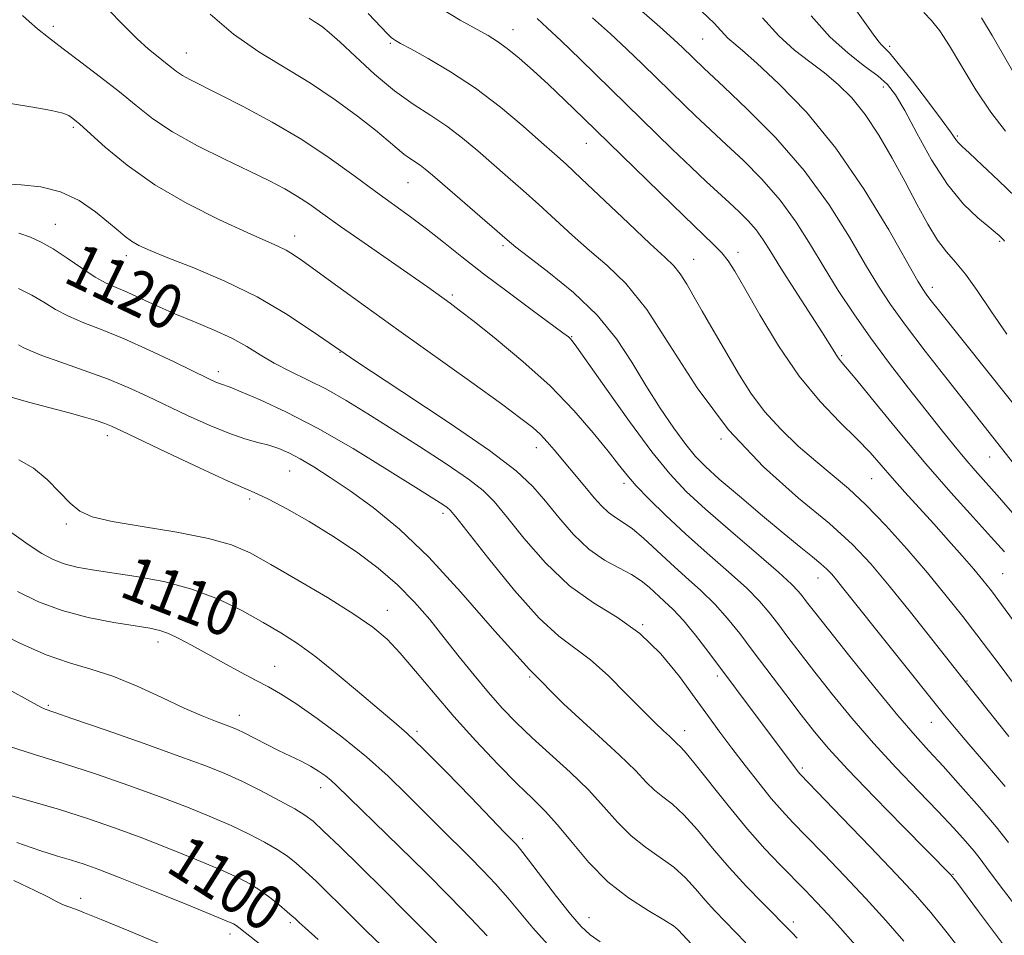
# Model space of a CAD drawing. Extents: x 2067300 to 2070200, y 317300 to 320200.
# Drawn here: x 2068096 to 2068273, y 318218 to 318382 of the extents above; entities that cross this region are included whole.
import ezdxf
from ezdxf.enums import TextEntityAlignment as Align

# ---------------------------------------------------------------- set-up
doc = ezdxf.new("R2010")
doc.units = 0
doc.header["$MEASUREMENT"] = 0
for name, color, linetype, lineweight in [('DTM SPOT ELEVATION', 2, 'Continuous', 13), ('INDEX CONTOUR', 41, 'Continuous', 13), ('INDEX CONTOUR LABEL', 244, 'Continuous', 0), ('INTERMEDIATE CONTOUR', 44, 'Continuous', 0)]:
    doc.layers.add(name, color=color, linetype=linetype, lineweight=lineweight)
doc.styles.add('Style-ITALICS', font='ITALICS.shx')

msp = doc.modelspace()

# ---------------------------------------------------------------- linework, layer by layer
at = {"layer": 'DTM SPOT ELEVATION'}
for p in [(2068101.94, 318381.1, 1126.5), (2068184.43, 318380.53, 1136.7), (2068162.45, 318378.04, 1133.8), (2068218.45, 318378.82, 1143), (2068125.8, 318376.36, 1128.8), (2068252.03, 318377.51, 1150.3), (2068250.87, 318370.26, 1147.4), (2068105.56, 318363.02, 1123.73), (2068264.16, 318361.44, 1150.2), (2068197.6, 318360.12, 1135.2), (2068165.58, 318353.07, 1129.1), (2068102.29, 318345.59, 1120.8), (2068145.27, 318343.49, 1124.6), (2068271.75, 318342.56, 1147.8), (2068182.64, 318341.75, 1129.7), (2068115.04, 318339.96, 1121.5), (2068216.84, 318339.31, 1134.8), (2068224.84, 318340.6, 1136.5), (2068259.66, 318334.27, 1144.5), (2068173.54, 318332.91, 1126.3), (2068194.97, 318325.47, 1128.1), (2068153.37, 318322.62, 1122), (2068243.44, 318322.01, 1138.2), (2068131.55, 318319.19, 1118.5), (2068111.64, 318307.66, 1113.5), (2068188.61, 318305.52, 1123.4), (2068221.78, 318307.09, 1132), (2068269.98, 318303.88, 1141.2), (2068144.35, 318301.37, 1115.1), (2068204.35, 318299.12, 1125.6), (2068248.82, 318300, 1135.1), (2068137.2, 318296.33, 1113.7), (2068171.86, 318293.77, 1117.6), (2068104.25, 318291.82, 1111.7), (2068272.28, 318282.93, 1137), (2068239.18, 318282.17, 1129.3), (2068161.87, 318276.35, 1112.7), (2068207.71, 318273.77, 1120), (2068120.72, 318270.67, 1107.5), (2068141.68, 318266.3, 1108.8), (2068187.45, 318264.38, 1116), (2068221.13, 318264.54, 1121.6), (2068265.92, 318263.68, 1132.1), (2068101.04, 318259.31, 1104.2), (2068135.34, 318257.5, 1106.6), (2068259.5, 318256.25, 1129.2), (2068167.21, 318254.64, 1110.3), (2068215.22, 318254.79, 1118.6), (2068236.33, 318248.09, 1122.3), (2068149.92, 318244.53, 1105.4), (2068186.14, 318235.4, 1110.4), (2068263.41, 318229, 1124.1), (2068106.84, 318224.71, 1096.5), (2068198.07, 318221.19, 1110.7), (2068144.5, 318220.31, 1099.7), (2068234.72, 318220.45, 1116.4), (2068133.64, 318218.26, 1097.5)]:
    msp.add_point(p, dxfattribs=at)
at = {"layer": 'INDEX CONTOUR'}
for points in [[(2068243.873, 318387.072, 1150), (2068249.09, 318379.724, 1150), (2068250.106, 318378.346, 1150), (2068250.631, 318377.738, 1150), (2068251.126, 318377.262, 1150), (2068251.985, 318376.348, 1150), (2068253.583, 318374.446, 1150), (2068256.108, 318371.259, 1150), (2068258.987, 318367.528, 1150), (2068261.459, 318364.254, 1150), (2068262.957, 318362.195, 1150), (2068264.002, 318360.647, 1150), (2068264.324, 318360.272, 1150), (2068264.994, 318359.632, 1150), (2068266.361, 318358.359, 1150), (2068268.645, 318356.206, 1150), (2068271.554, 318353.438, 1150), (2068274.666, 318350.442, 1150)], [(2068130.071, 318383.298, 1130), (2068134.273, 318379.691, 1130), (2068138.795, 318376.547, 1130), (2068148.111, 318370.901, 1130), (2068152.549, 318367.925, 1130), (2068156.519, 318365.005, 1130), (2068159.746, 318362.467, 1130), (2068162.051, 318360.551, 1130), (2068163.645, 318359.178, 1130), (2068164.835, 318358.19, 1130), (2068165.88, 318357.438, 1130), (2068167.756, 318356.208, 1130), (2068168.692, 318355.494, 1130), (2068169.998, 318354.392, 1130), (2068183.359, 318342.806, 1130), (2068184.936, 318341.504, 1130), (2068187.206, 318339.762, 1130), (2068190.856, 318336.985, 1130), (2068195.283, 318333.364, 1130), (2068199.562, 318329.284, 1130), (2068202.99, 318325.075, 1130), (2068205.756, 318320.852, 1130), (2068208.272, 318316.676, 1130), (2068210.838, 318312.646, 1130), (2068213.319, 318309.015, 1130), (2068215.466, 318306.075, 1130), (2068217.185, 318303.955, 1130), (2068218.967, 318302.126, 1130), (2068221.457, 318299.896, 1130), (2068225.053, 318296.802, 1130), (2068229.194, 318293.297, 1130), (2068233.076, 318290.064, 1130), (2068236.065, 318287.633, 1130), (2068238.204, 318285.921, 1130), (2068239.705, 318284.693, 1130), (2068240.781, 318283.721, 1130), (2068241.641, 318282.818, 1130), (2068242.494, 318281.804, 1130), (2068243.577, 318280.457, 1130), (2068261.886, 318257.522, 1130), (2068263.944, 318255.004, 1130), (2068266.233, 318252.312, 1130), (2068269.301, 318248.782, 1130), (2068272.779, 318244.739, 1130)], [(2068198.729, 318382.666, 1140), (2068201.909, 318379.786, 1140), (2068204.871, 318377.015, 1140), (2068207.655, 318374.34, 1140), (2068215.187, 318366.992, 1140), (2068217.212, 318365.045, 1140), (2068218.899, 318363.456, 1140), (2068222.776, 318359.868, 1140), (2068225.71, 318357.098, 1140), (2068229.074, 318353.7, 1140), (2068232.379, 318349.918, 1140), (2068235.254, 318345.965, 1140), (2068237.807, 318341.92, 1140), (2068240.261, 318337.827, 1140), (2068242.816, 318333.711, 1140), (2068245.577, 318329.517, 1140), (2068248.622, 318325.169, 1140), (2068251.97, 318320.657, 1140), (2068255.382, 318316.228, 1140), (2068258.558, 318312.193, 1140), (2068261.266, 318308.792, 1140), (2068263.556, 318305.966, 1140), (2068265.545, 318303.582, 1140), (2068267.385, 318301.463, 1140), (2068271.755, 318296.518, 1140), (2068274.788, 318293.012, 1140)], [(2068095.778, 318343.987, 1120), (2068097.837, 318343.291, 1120), (2068099.79, 318342.421, 1120), (2068101.926, 318341.2, 1120), (2068104.427, 318339.542, 1120), (2068107.057, 318337.731, 1120), (2068109.475, 318336.145, 1120), (2068111.455, 318335.045, 1120), (2068113.243, 318334.236, 1120), (2068115.202, 318333.406, 1120), (2068117.62, 318332.313, 1120), (2068120.496, 318330.995, 1120), (2068123.751, 318329.562, 1120), (2068127.271, 318328.101, 1120), (2068130.785, 318326.63, 1120), (2068133.982, 318325.149, 1120), (2068136.661, 318323.661, 1120), (2068139.065, 318322.176, 1120), (2068141.547, 318320.711, 1120), (2068144.385, 318319.258, 1120), (2068147.552, 318317.726, 1120), (2068150.95, 318316.001, 1120), (2068154.523, 318313.982, 1120), (2068158.405, 318311.614, 1120), (2068162.774, 318308.853, 1120), (2068167.656, 318305.735, 1120), (2068172.455, 318302.609, 1120), (2068176.424, 318299.902, 1120), (2068179.091, 318297.841, 1120), (2068181.078, 318295.853, 1120), (2068183.285, 318293.165, 1120), (2068186.401, 318289.284, 1120), (2068190.275, 318284.844, 1120), (2068194.547, 318280.761, 1120), (2068198.896, 318277.667, 1120), (2068203.16, 318275.074, 1120), (2068207.218, 318272.213, 1120), (2068210.956, 318268.544, 1120), (2068214.288, 318264.455, 1120), (2068217.138, 318260.564, 1120), (2068219.491, 318257.318, 1120), (2068221.582, 318254.48, 1120), (2068223.711, 318251.641, 1120), (2068226.082, 318248.524, 1120), (2068228.529, 318245.378, 1120), (2068230.79, 318242.585, 1120), (2068232.725, 318240.367, 1120), (2068234.667, 318238.316, 1120), (2068237.066, 318235.865, 1120), (2068240.236, 318232.605, 1120), (2068243.926, 318228.747, 1120), (2068247.744, 318224.665, 1120), (2068251.349, 318220.692, 1120), (2068254.577, 318217.019, 1120)], [(2068090.671, 318292.955, 1110), (2068097.405, 318288.158, 1110), (2068099.862, 318286.549, 1110), (2068101.923, 318285.454, 1110), (2068103.917, 318284.698, 1110), (2068106.16, 318284.121, 1110), (2068108.914, 318283.614, 1110), (2068116.827, 318282.428, 1110), (2068121.779, 318281.505, 1110), (2068126.826, 318280.163, 1110), (2068131.575, 318278.329, 1110), (2068135.865, 318276.23, 1110), (2068139.598, 318274.171, 1110), (2068142.77, 318272.336, 1110), (2068145.76, 318270.429, 1110), (2068149.043, 318268.033, 1110), (2068152.908, 318264.908, 1110), (2068156.907, 318261.529, 1110), (2068160.41, 318258.55, 1110), (2068163.032, 318256.364, 1110), (2068165.383, 318254.325, 1110), (2068168.326, 318251.531, 1110), (2068172.395, 318247.422, 1110), (2068176.848, 318242.821, 1110), (2068182.91, 318236.519, 1110), (2068185.01, 318234.373, 1110), (2068185.79, 318233.438, 1110), (2068187.233, 318231.587, 1110), (2068192.226, 318225.041, 1110), (2068194.74, 318221.843, 1110), (2068196.651, 318219.623, 1110), (2068198.268, 318218.125, 1110), (2068200.08, 318216.88, 1110)], [(2068091.888, 318243.785, 1100), (2068097.431, 318242.221, 1100), (2068103.029, 318240.59, 1100), (2068108.056, 318239.012, 1100), (2068112.743, 318237.402, 1100), (2068117.529, 318235.628, 1100), (2068122.676, 318233.625, 1100), (2068127.713, 318231.593, 1100), (2068131.989, 318229.801, 1100), (2068135.049, 318228.428, 1100), (2068137.216, 318227.299, 1100), (2068139.01, 318226.153, 1100), (2068140.823, 318224.811, 1100), (2068142.543, 318223.436, 1100), (2068143.933, 318222.274, 1100), (2068144.827, 318221.505, 1100), (2068145.341, 318221.04, 1100), (2068146.066, 318220.337, 1100), (2068147.113, 318219.384, 1100), (2068149.455, 318217.3, 1100)]]:
    msp.add_polyline3d(points, dxfattribs=at)
at = {"layer": 'INTERMEDIATE CONTOUR'}
for points in [[(2068197.832, 318392.42, 1142), (2068210.767, 318381.034, 1142), (2068213.281, 318378.779, 1142), (2068214.771, 318377.396, 1142), (2068218.69, 318373.614, 1142), (2068222.327, 318370.221, 1142), (2068226.422, 318366.33, 1142), (2068231.52, 318361.161, 1142), (2068236.685, 318355.242, 1142), (2068241.155, 318349.108, 1142), (2068244.815, 318343.291, 1142), (2068247.719, 318338.327, 1142), (2068250.007, 318334.513, 1142), (2068252.187, 318331.204, 1142), (2068254.858, 318327.519, 1142), (2068258.401, 318322.869, 1142), (2068262.319, 318317.832, 1142), (2068274.335, 318302.643, 1142)], [(2068111.779, 318384.144, 1128), (2068114.464, 318381.414, 1128), (2068116.918, 318378.958, 1128), (2068119.011, 318377.05, 1128), (2068120.73, 318375.634, 1128), (2068122.091, 318374.567, 1128), (2068123.142, 318373.717, 1128), (2068124.072, 318372.991, 1128), (2068125.1, 318372.306, 1128), (2068126.471, 318371.552, 1128), (2068131.649, 318368.961, 1128), (2068136.027, 318366.722, 1128), (2068141.194, 318363.933, 1128), (2068146.514, 318360.805, 1128), (2068151.451, 318357.547, 1128), (2068155.869, 318354.377, 1128), (2068159.735, 318351.51, 1128), (2068166.041, 318346.928, 1128), (2068168.923, 318344.776, 1128), (2068171.937, 318342.41, 1128), (2068175.282, 318339.744, 1128), (2068179.141, 318336.726, 1128), (2068183.542, 318333.401, 1128), (2068187.865, 318330.2, 1128), (2068193.405, 318326.129, 1128), (2068194.366, 318325.401, 1128), (2068194.744, 318325.081, 1128), (2068195.071, 318324.712, 1128), (2068195.914, 318323.557, 1128), (2068201.21, 318316.01, 1128), (2068205.338, 318310.21, 1128), (2068209.33, 318304.806, 1128), (2068212.564, 318300.811, 1128), (2068215.532, 318297.687, 1128), (2068219.005, 318294.506, 1128), (2068223.452, 318290.631, 1128), (2068228.148, 318286.588, 1128), (2068232.057, 318283.193, 1128), (2068234.432, 318281.037, 1128), (2068235.639, 318279.799, 1128), (2068236.327, 318278.935, 1128), (2068237.118, 318277.89, 1128), (2068238.525, 318276.077, 1128), (2068241.034, 318272.898, 1128), (2068244.89, 318268.064, 1128), (2068249.366, 318262.516, 1128), (2068253.491, 318257.5, 1128), (2068256.579, 318253.904, 1128), (2068259.052, 318251.171, 1128), (2068261.618, 318248.387, 1128), (2068264.769, 318244.892, 1128), (2068268.135, 318241.055, 1128), (2068271.133, 318237.502, 1128), (2068273.351, 318234.684, 1128)], [(2068158.46, 318383.449, 1134), (2068161.93, 318379.784, 1134), (2068162.601, 318379.117, 1134), (2068162.962, 318378.819, 1134), (2068163.364, 318378.56, 1134), (2068164.251, 318378.064, 1134), (2068166.088, 318377.067, 1134), (2068169.183, 318375.365, 1134), (2068173.213, 318372.984, 1134), (2068177.7, 318370.007, 1134), (2068182.181, 318366.591, 1134), (2068186.257, 318363.184, 1134), (2068189.546, 318360.302, 1134), (2068191.88, 318358.239, 1134), (2068193.956, 318356.362, 1134), (2068196.687, 318353.812, 1134), (2068205.139, 318345.791, 1134), (2068209.078, 318342.09, 1134), (2068211.691, 318339.691, 1134), (2068213.285, 318338.152, 1134), (2068214.44, 318336.738, 1134), (2068215.638, 318334.864, 1134), (2068216.961, 318332.56, 1134), (2068218.396, 318330.01, 1134), (2068219.928, 318327.357, 1134), (2068225.082, 318318.531, 1134), (2068227.135, 318315.285, 1134), (2068229.572, 318312.018, 1134), (2068232.475, 318308.831, 1134), (2068235.636, 318305.821, 1134), (2068238.777, 318303.097, 1134), (2068241.71, 318300.672, 1134), (2068244.615, 318298.206, 1134), (2068247.763, 318295.271, 1134), (2068251.33, 318291.573, 1134), (2068255.114, 318287.369, 1134), (2068258.819, 318283.05, 1134), (2068262.191, 318278.958, 1134), (2068265.152, 318275.237, 1134), (2068267.669, 318271.979, 1134), (2068271.847, 318266.435, 1134), (2068274.279, 318263.253, 1134)], [(2068171.592, 318384.256, 1136), (2068174.962, 318382.247, 1136), (2068179.956, 318379.469, 1136), (2068181.669, 318378.42, 1136), (2068183.413, 318377.156, 1136), (2068185.542, 318375.407, 1136), (2068188.038, 318373.208, 1136), (2068190.789, 318370.677, 1136), (2068193.744, 318367.87, 1136), (2068197.096, 318364.621, 1136), (2068210.758, 318351.288, 1136), (2068215.088, 318347.104, 1136), (2068220.442, 318341.994, 1136), (2068221.921, 318340.475, 1136), (2068223.047, 318339.078, 1136), (2068224.264, 318337.17, 1136), (2068226.04, 318334.074, 1136), (2068228.708, 318329.387, 1136), (2068232.072, 318323.818, 1136), (2068235.796, 318318.355, 1136), (2068239.559, 318313.787, 1136), (2068243.088, 318310.115, 1136), (2068246.121, 318307.142, 1136), (2068248.503, 318304.656, 1136), (2068250.502, 318302.399, 1136), (2068252.493, 318300.099, 1136), (2068254.769, 318297.543, 1136), (2068259.941, 318291.843, 1136), (2068262.587, 318288.898, 1136), (2068265.049, 318286.116, 1136), (2068267.14, 318283.707, 1136), (2068268.773, 318281.756, 1136), (2068270.279, 318279.842, 1136), (2068272.09, 318277.421, 1136), (2068277.256, 318270.378, 1136)], [(2068218.331, 318383.809, 1144), (2068220.532, 318381.689, 1144), (2068223.008, 318379.023, 1144), (2068224.048, 318378.078, 1144), (2068225.592, 318376.781, 1144), (2068228.179, 318374.524, 1144), (2068232.148, 318370.825, 1144), (2068237.085, 318365.693, 1144), (2068242.384, 318359.262, 1144), (2068247.468, 318351.864, 1144), (2068251.876, 318344.615, 1144), (2068257.109, 318335.429, 1144), (2068258.088, 318333.796, 1144), (2068258.7, 318332.92, 1144), (2068259.506, 318331.868, 1144), (2068260.971, 318330.008, 1144), (2068277.705, 318309.013, 1144)], [(2068258.155, 318383.619, 1152), (2068259.564, 318382.181, 1152), (2068261.016, 318380.294, 1152), (2068262.758, 318377.597, 1152), (2068264.961, 318373.901, 1152), (2068267.496, 318369.71, 1152), (2068270.162, 318365.693, 1152), (2068272.823, 318362.339, 1152)], [(2068096.415, 318383.041, 1126), (2068097.6, 318381.973, 1126), (2068099.124, 318380.685, 1126), (2068101.108, 318379.093, 1126), (2068103.685, 318377.105, 1126), (2068106.896, 318374.686, 1126), (2068110.407, 318372.025, 1126), (2068113.792, 318369.368, 1126), (2068116.789, 318366.897, 1126), (2068119.788, 318364.543, 1126), (2068123.349, 318362.172, 1126), (2068127.811, 318359.707, 1126), (2068132.655, 318357.297, 1126), (2068137.146, 318355.149, 1126), (2068140.717, 318353.402, 1126), (2068143.498, 318351.951, 1126), (2068145.782, 318350.619, 1126), (2068147.899, 318349.22, 1126), (2068150.307, 318347.509, 1126), (2068153.498, 318345.226, 1126), (2068157.726, 318342.26, 1126), (2068169.08, 318334.368, 1126), (2068173.178, 318331.44, 1126), (2068174.801, 318330.221, 1126), (2068177.443, 318328.176, 1126), (2068181.431, 318325.008, 1126), (2068186.227, 318321.007, 1126), (2068191.077, 318316.605, 1126), (2068195.34, 318312.222, 1126), (2068198.835, 318308.214, 1126), (2068201.494, 318304.92, 1126), (2068203.353, 318302.532, 1126), (2068204.857, 318300.646, 1126), (2068206.559, 318298.706, 1126), (2068208.897, 318296.273, 1126), (2068211.88, 318293.358, 1126), (2068215.405, 318290.088, 1126), (2068219.302, 318286.623, 1126), (2068223.129, 318283.253, 1126), (2068226.374, 318280.3, 1126), (2068228.689, 318277.969, 1126), (2068230.386, 318275.986, 1126), (2068231.938, 318273.958, 1126), (2068233.749, 318271.551, 1126), (2068235.947, 318268.663, 1126), (2068238.591, 318265.249, 1126), (2068241.713, 318261.306, 1126), (2068245.256, 318256.996, 1126), (2068249.135, 318252.52, 1126), (2068253.222, 318248.085, 1126), (2068257.208, 318243.92, 1126), (2068260.739, 318240.259, 1126), (2068263.539, 318237.28, 1126), (2068265.645, 318234.94, 1126), (2068267.172, 318233.142, 1126), (2068268.253, 318231.769, 1126), (2068269.889, 318229.537, 1126), (2068272.487, 318226.155, 1126), (2068275.02, 318222.811, 1126)], [(2068147.881, 318382.558, 1132), (2068148.727, 318382.012, 1132), (2068149.51, 318381.534, 1132), (2068150.32, 318380.97, 1132), (2068151.471, 318380.014, 1132), (2068153.337, 318378.315, 1132), (2068156.153, 318375.682, 1132), (2068159.588, 318372.565, 1132), (2068163.179, 318369.568, 1132), (2068166.544, 318367.144, 1132), (2068169.66, 318365.123, 1132), (2068172.59, 318363.182, 1132), (2068175.396, 318361.065, 1132), (2068178.122, 318358.79, 1132), (2068183.51, 318354.087, 1132), (2068186.252, 318351.674, 1132), (2068189.075, 318349.133, 1132), (2068195.037, 318343.648, 1132), (2068198.142, 318340.926, 1132), (2068201.326, 318338.238, 1132), (2068204.71, 318334.957, 1132), (2068208.441, 318330.308, 1132), (2068212.661, 318323.821, 1132), (2068217.5, 318316.268, 1132), (2068223.081, 318308.726, 1132), (2068229.37, 318302.088, 1132), (2068235.691, 318296.495, 1132), (2068241.206, 318291.901, 1132), (2068245.355, 318288.153, 1132), (2068248.671, 318284.67, 1132), (2068251.962, 318280.759, 1132), (2068255.777, 318276.014, 1132), (2068259.618, 318271.159, 1132), (2068267.588, 318261.035, 1132), (2068273.424, 318253.689, 1132)], [(2068188.784, 318382.503, 1138), (2068190.577, 318380.868, 1138), (2068193.051, 318378.539, 1138), (2068196.462, 318375.251, 1138), (2068213.013, 318359.107, 1138), (2068216.387, 318355.861, 1138), (2068219.108, 318353.298, 1138), (2068223.225, 318349.515, 1138), (2068224.995, 318347.865, 1138), (2068226.626, 318346.238, 1138), (2068228.07, 318344.593, 1138), (2068229.343, 318342.838, 1138), (2068230.716, 318340.674, 1138), (2068232.525, 318337.755, 1138), (2068234.954, 318333.927, 1138), (2068239.853, 318326.288, 1138), (2068242.171, 318322.581, 1138), (2068242.667, 318321.817, 1138), (2068243.155, 318321.191, 1138), (2068244.128, 318320.034, 1138), (2068246.128, 318317.622, 1138), (2068249.498, 318313.492, 1138), (2068253.825, 318308.221, 1138), (2068258.506, 318302.648, 1138), (2068262.998, 318297.499, 1138), (2068266.99, 318293.056, 1138), (2068270.231, 318289.49, 1138), (2068272.619, 318286.815, 1138)], [(2068229.197, 318382.648, 1146), (2068232.125, 318379.428, 1146), (2068234.973, 318376.848, 1146), (2068237.716, 318374.731, 1146), (2068240.332, 318372.778, 1146), (2068242.817, 318370.702, 1146), (2068245.225, 318368.273, 1146), (2068247.629, 318365.278, 1146), (2068250.075, 318361.595, 1146), (2068252.497, 318357.467, 1146), (2068254.804, 318353.235, 1146), (2068256.923, 318349.217, 1146), (2068258.852, 318345.654, 1146), (2068260.608, 318342.767, 1146), (2068262.229, 318340.64, 1146), (2068263.853, 318338.803, 1146), (2068265.64, 318336.647, 1146), (2068267.731, 318333.703, 1146), (2068270.187, 318330.052, 1146), (2068273.05, 318325.918, 1146)], [(2068237.94, 318382.981, 1148), (2068241.305, 318379.256, 1148), (2068244.583, 318376.281, 1148), (2068247.537, 318374.001, 1148), (2068249.935, 318372.222, 1148), (2068251.669, 318370.68, 1148), (2068253.106, 318368.824, 1148), (2068254.734, 318366.032, 1148), (2068256.921, 318361.937, 1148), (2068259.558, 318357.196, 1148), (2068262.421, 318352.719, 1148), (2068265.273, 318349.24, 1148), (2068267.836, 318346.765, 1148), (2068269.823, 318345.124, 1148), (2068271.042, 318344.135, 1148), (2068271.679, 318343.591, 1148), (2068272.281, 318343.015, 1148), (2068272.501, 318342.78, 1148), (2068272.653, 318342.583, 1148)], [(2068268.532, 318382.652, 1154), (2068270.413, 318379.496, 1154), (2068272.476, 318375.924, 1154), (2068274.579, 318372.326, 1154)], [(2068094.239, 318367.25, 1124), (2068098.256, 318366.641, 1124), (2068101.613, 318366.037, 1124), (2068103.666, 318365.542, 1124), (2068104.699, 318365.139, 1124), (2068105.231, 318364.781, 1124), (2068105.758, 318364.368, 1124), (2068106.688, 318363.575, 1124), (2068111.246, 318359.466, 1124), (2068115.187, 318356.214, 1124), (2068120.159, 318352.707, 1124), (2068125.948, 318349.352, 1124), (2068131.774, 318346.414, 1124), (2068136.72, 318344.125, 1124), (2068142.257, 318341.682, 1124), (2068143.707, 318340.981, 1124), (2068145.007, 318340.201, 1124), (2068146.67, 318339.041, 1124), (2068152.999, 318334.451, 1124), (2068157.976, 318330.863, 1124), (2068163.939, 318326.581, 1124), (2068177.027, 318317.21, 1124), (2068182.357, 318313.37, 1124), (2068185.87, 318310.786, 1124), (2068187.974, 318309.13, 1124), (2068189.347, 318307.871, 1124), (2068190.569, 318306.569, 1124), (2068191.811, 318305.127, 1124), (2068197.641, 318298.217, 1124), (2068199.017, 318296.546, 1124), (2068200.303, 318295.071, 1124), (2068201.549, 318293.875, 1124), (2068202.817, 318292.974, 1124), (2068204.215, 318292.108, 1124), (2068205.862, 318290.953, 1124), (2068207.848, 318289.267, 1124), (2068212.693, 318284.794, 1124), (2068215.414, 318282.355, 1124), (2068218.143, 318279.885, 1124), (2068220.69, 318277.407, 1124), (2068222.947, 318274.902, 1124), (2068225.133, 318272.173, 1124), (2068227.549, 318268.982, 1124), (2068233.37, 318261.249, 1124), (2068236.147, 318257.6, 1124), (2068238.527, 318254.558, 1124), (2068241.067, 318251.555, 1124), (2068244.514, 318247.805, 1124), (2068249.279, 318242.857, 1124), (2068254.45, 318237.587, 1124), (2068263.085, 318228.826, 1124), (2068263.273, 318228.602, 1124), (2068263.545, 318228.255, 1124), (2068264.072, 318227.561, 1124), (2068267.966, 318222.325, 1124), (2068272.271, 318216.556, 1124)], [(2068092.94, 318352.878, 1122), (2068096.145, 318352.683, 1122), (2068099.676, 318352.32, 1122), (2068103.241, 318351.443, 1122), (2068106.57, 318349.845, 1122), (2068109.488, 318347.859, 1122), (2068111.843, 318345.951, 1122), (2068113.559, 318344.486, 1122), (2068114.846, 318343.413, 1122), (2068115.99, 318342.579, 1122), (2068117.314, 318341.815, 1122), (2068119.303, 318340.905, 1122), (2068122.477, 318339.617, 1122), (2068127.142, 318337.774, 1122), (2068132.74, 318335.411, 1122), (2068138.496, 318332.613, 1122), (2068143.903, 318329.416, 1122), (2068149.538, 318325.64, 1122), (2068156.245, 318321.049, 1122), (2068164.46, 318315.595, 1122), (2068172.989, 318309.961, 1122), (2068180.228, 318305.011, 1122), (2068185.021, 318301.354, 1122), (2068188.002, 318298.56, 1122), (2068190.25, 318295.938, 1122), (2068192.646, 318292.989, 1122), (2068195.281, 318289.967, 1122), (2068198.048, 318287.318, 1122), (2068200.826, 318285.364, 1122), (2068203.434, 318283.947, 1122), (2068205.685, 318282.785, 1122), (2068207.453, 318281.644, 1122), (2068208.886, 318280.476, 1122), (2068211.592, 318278.023, 1122), (2068213.165, 318276.509, 1122), (2068215.006, 318274.514, 1122), (2068217.165, 318271.887, 1122), (2068219.564, 318268.78, 1122), (2068229.325, 318255.775, 1122), (2068235.287, 318247.771, 1122), (2068235.607, 318247.372, 1122), (2068235.969, 318246.97, 1122), (2068243.534, 318239.138, 1122), (2068248.556, 318233.916, 1122), (2068253.224, 318229.017, 1122), (2068256.669, 318225.306, 1122), (2068259.422, 318222.133, 1122), (2068262.366, 318218.471, 1122), (2068266.114, 318213.637, 1122)], [(2068095.665, 318334.065, 1118), (2068098.089, 318332.888, 1118), (2068100.252, 318331.626, 1118), (2068102.364, 318330.345, 1118), (2068104.679, 318329.108, 1118), (2068107.424, 318327.929, 1118), (2068110.711, 318326.646, 1118), (2068114.628, 318325.05, 1118), (2068119.125, 318323.041, 1118), (2068123.6, 318320.931, 1118), (2068129.748, 318317.958, 1118), (2068131.132, 318317.308, 1118), (2068131.924, 318316.974, 1118), (2068133.655, 318316.359, 1118), (2068135.668, 318315.565, 1118), (2068139.044, 318314.135, 1118), (2068143.683, 318311.976, 1118), (2068149.363, 318309.028, 1118), (2068155.731, 318305.362, 1118), (2068161.93, 318301.578, 1118), (2068166.979, 318298.409, 1118), (2068171.835, 318295.322, 1118), (2068172.62, 318294.792, 1118), (2068173.16, 318294.327, 1118), (2068174.154, 318293.146, 1118), (2068180.086, 318285.607, 1118), (2068184.71, 318279.937, 1118), (2068189.158, 318274.93, 1118), (2068192.665, 318271.693, 1118), (2068198.349, 318267.487, 1118), (2068201.51, 318264.633, 1118), (2068204.753, 318261.385, 1118), (2068207.653, 318258.41, 1118), (2068209.874, 318256.225, 1118), (2068211.452, 318254.757, 1118), (2068212.516, 318253.788, 1118), (2068213.199, 318253.121, 1118), (2068213.636, 318252.657, 1118), (2068213.97, 318252.324, 1118), (2068214.38, 318251.965, 1118), (2068215.222, 318251.078, 1118), (2068216.893, 318249.079, 1118), (2068223.025, 318241.34, 1118), (2068226.516, 318237.09, 1118), (2068229.642, 318233.555, 1118), (2068232.366, 318230.696, 1118), (2068236.89, 318226.126, 1118), (2068238.912, 318224.016, 1118), (2068240.977, 318221.787, 1118), (2068243.192, 318219.323, 1118), (2068249.846, 318211.815, 1118)], [(2068095.716, 318323.976, 1116), (2068096.51, 318323.531, 1116), (2068097.726, 318322.937, 1116), (2068099.885, 318322.071, 1116), (2068103.305, 318320.855, 1116), (2068107.475, 318319.397, 1116), (2068111.682, 318317.851, 1116), (2068115.389, 318316.328, 1116), (2068118.791, 318314.782, 1116), (2068126.052, 318311.319, 1116), (2068129.901, 318309.564, 1116), (2068133.421, 318308.108, 1116), (2068136.32, 318307.124, 1116), (2068138.672, 318306.48, 1116), (2068140.644, 318305.961, 1116), (2068142.415, 318305.38, 1116), (2068144.199, 318304.61, 1116), (2068146.22, 318303.548, 1116), (2068148.676, 318302.099, 1116), (2068151.648, 318300.199, 1116), (2068155.19, 318297.794, 1116), (2068159.34, 318294.786, 1116), (2068164.074, 318290.919, 1116), (2068169.349, 318285.89, 1116), (2068175.103, 318279.581, 1116), (2068181.179, 318272.593, 1116), (2068187.399, 318265.707, 1116), (2068193.526, 318259.594, 1116), (2068199.075, 318254.472, 1116), (2068203.505, 318250.447, 1116), (2068206.461, 318247.554, 1116), (2068208.358, 318245.546, 1116), (2068209.801, 318244.106, 1116), (2068211.308, 318242.903, 1116), (2068213.046, 318241.555, 1116), (2068215.097, 318239.667, 1116), (2068217.516, 318236.971, 1116), (2068220.256, 318233.697, 1116), (2068223.241, 318230.204, 1116), (2068226.343, 318226.834, 1116), (2068229.222, 318223.883, 1116), (2068234.499, 318218.564, 1116), (2068235.45, 318217.55, 1116)], [(2068094.552, 318314.518, 1114), (2068097.751, 318313.616, 1114), (2068104.776, 318311.802, 1114), (2068107.539, 318311.031, 1114), (2068109.633, 318310.383, 1114), (2068111.163, 318309.857, 1114), (2068112.373, 318309.38, 1114), (2068114.071, 318308.605, 1114), (2068122.297, 318304.691, 1114), (2068128.187, 318301.909, 1114), (2068133.291, 318299.543, 1114), (2068136.496, 318298.127, 1114), (2068138.553, 318297.239, 1114), (2068140.693, 318296.217, 1114), (2068143.853, 318294.545, 1114), (2068147.829, 318292.291, 1114), (2068152.129, 318289.665, 1114), (2068156.323, 318286.853, 1114), (2068160.232, 318283.92, 1114), (2068163.735, 318280.904, 1114), (2068166.769, 318277.831, 1114), (2068169.491, 318274.678, 1114), (2068172.109, 318271.412, 1114), (2068174.785, 318268.034, 1114), (2068177.467, 318264.697, 1114), (2068180.054, 318261.586, 1114), (2068182.505, 318258.817, 1114), (2068185.021, 318256.208, 1114), (2068187.864, 318253.5, 1114), (2068194.688, 318247.336, 1114), (2068197.974, 318244.152, 1114), (2068200.754, 318241.112, 1114), (2068203.209, 318238.326, 1114), (2068205.633, 318235.888, 1114), (2068208.235, 318233.841, 1114), (2068210.869, 318232.032, 1114), (2068213.3, 318230.255, 1114), (2068215.364, 318228.355, 1114), (2068217.169, 318226.366, 1114), (2068218.893, 318224.372, 1114), (2068220.676, 318222.434, 1114), (2068224.366, 318218.629, 1114), (2068226.218, 318216.672, 1114)], [(2068095.731, 318303.343, 1112), (2068098.4, 318301.879, 1112), (2068100.853, 318299.845, 1112), (2068103.059, 318297.574, 1112), (2068104.97, 318295.548, 1112), (2068106.69, 318294.12, 1112), (2068108.913, 318293.13, 1112), (2068112.489, 318292.29, 1112), (2068117.891, 318291.367, 1112), (2068124.114, 318290.345, 1112), (2068129.779, 318289.264, 1112), (2068133.928, 318288.108, 1112), (2068137.285, 318286.644, 1112), (2068140.991, 318284.581, 1112), (2068145.826, 318281.771, 1112), (2068151.125, 318278.623, 1112), (2068155.862, 318275.686, 1112), (2068159.295, 318273.325, 1112), (2068161.841, 318271.177, 1112), (2068164.2, 318268.694, 1112), (2068166.951, 318265.459, 1112), (2068170.172, 318261.585, 1112), (2068173.821, 318257.313, 1112), (2068177.789, 318252.912, 1112), (2068181.719, 318248.756, 1112), (2068185.186, 318245.241, 1112), (2068187.911, 318242.595, 1112), (2068190.185, 318240.347, 1112), (2068192.444, 318237.855, 1112), (2068195.048, 318234.67, 1112), (2068198.059, 318231.106, 1112), (2068201.465, 318227.669, 1112), (2068205.162, 318224.779, 1112), (2068208.692, 318222.509, 1112), (2068211.504, 318220.843, 1112), (2068213.212, 318219.739, 1112), (2068214.082, 318219.035, 1112), (2068217.249, 318215.625, 1112)], [(2068095.531, 318279.71, 1108), (2068099.289, 318277.885, 1108), (2068103.525, 318276.319, 1108), (2068108.206, 318275.09, 1108), (2068112.795, 318274.178, 1108), (2068116.625, 318273.545, 1108), (2068119.245, 318273.124, 1108), (2068121.043, 318272.739, 1108), (2068122.623, 318272.189, 1108), (2068124.487, 318271.313, 1108), (2068126.749, 318270.112, 1108), (2068132.464, 318266.945, 1108), (2068135.554, 318265.246, 1108), (2068138.316, 318263.761, 1108), (2068140.545, 318262.597, 1108), (2068142.72, 318261.381, 1108), (2068145.491, 318259.618, 1108), (2068149.296, 318256.962, 1108), (2068153.718, 318253.656, 1108), (2068158.125, 318250.09, 1108), (2068162.017, 318246.596, 1108), (2068165.419, 318243.276, 1108), (2068168.486, 318240.173, 1108), (2068171.349, 318237.314, 1108), (2068176.6, 318232.133, 1108), (2068179.019, 318229.69, 1108), (2068181.321, 318227.259, 1108), (2068183.525, 318224.77, 1108), (2068187.974, 318219.404, 1108), (2068190.622, 318216.45, 1108)], [(2068091.108, 318272.887, 1106), (2068095.923, 318270.434, 1106), (2068100.662, 318268.339, 1106), (2068104.822, 318266.904, 1106), (2068108.659, 318265.793, 1106), (2068112.612, 318264.515, 1106), (2068116.97, 318262.727, 1106), (2068121.399, 318260.688, 1106), (2068125.415, 318258.811, 1106), (2068128.626, 318257.418, 1106), (2068131.041, 318256.471, 1106), (2068133.948, 318255.406, 1106), (2068134.956, 318254.976, 1106), (2068136.198, 318254.37, 1106), (2068140.12, 318252.356, 1106), (2068142.369, 318251.224, 1106), (2068146.399, 318249.263, 1106), (2068148.088, 318248.378, 1106), (2068149.536, 318247.507, 1106), (2068150.766, 318246.649, 1106), (2068151.814, 318245.813, 1106), (2068152.791, 318244.93, 1106), (2068164.069, 318233.932, 1106), (2068168.651, 318229.411, 1106), (2068173.027, 318225.008, 1106), (2068176.852, 318221.079, 1106), (2068179.817, 318217.955, 1106)], [(2068094.49, 318261.844, 1104), (2068097.313, 318260.298, 1104), (2068099.719, 318258.967, 1104), (2068100.465, 318258.641, 1104), (2068102.042, 318258.083, 1104), (2068105.458, 318256.907, 1104), (2068111.269, 318254.889, 1104), (2068118.238, 318252.446, 1104), (2068124.676, 318250.156, 1104), (2068129.334, 318248.438, 1104), (2068132.711, 318247.073, 1104), (2068135.743, 318245.681, 1104), (2068139.112, 318244.002, 1104), (2068142.483, 318242.243, 1104), (2068145.264, 318240.728, 1104), (2068147.097, 318239.629, 1104), (2068148.553, 318238.505, 1104), (2068150.437, 318236.762, 1104), (2068153.351, 318233.969, 1104), (2068157.08, 318230.342, 1104), (2068161.209, 318226.261, 1104), (2068165.338, 318222.104, 1104), (2068169.129, 318218.256, 1104), (2068172.261, 318215.098, 1104)], [(2068093.902, 318252.004, 1102), (2068098.584, 318250.484, 1102), (2068103.759, 318248.879, 1102), (2068109.519, 318246.989, 1102), (2068115.472, 318244.929, 1102), (2068121.103, 318242.892, 1102), (2068126.005, 318241.032, 1102), (2068130.212, 318239.333, 1102), (2068133.866, 318237.741, 1102), (2068137.081, 318236.216, 1102), (2068139.85, 318234.771, 1102), (2068142.137, 318233.441, 1102), (2068143.96, 318232.22, 1102), (2068145.548, 318230.971, 1102), (2068147.185, 318229.518, 1102), (2068149.089, 318227.737, 1102), (2068151.211, 318225.691, 1102), (2068153.438, 318223.493, 1102), (2068155.702, 318221.221, 1102), (2068158.121, 318218.819, 1102), (2068160.858, 318216.199, 1102)], [(2068095.402, 318234.721, 1098), (2068099.532, 318233.259, 1098), (2068102.695, 318232.261, 1098), (2068105.207, 318231.516, 1098), (2068107.455, 318230.801, 1098), (2068110.121, 318229.846, 1098), (2068113.956, 318228.364, 1098), (2068119.346, 318226.219, 1098), (2068125.214, 318223.854, 1098), (2068130.113, 318221.861, 1098), (2068132.976, 318220.675, 1098), (2068134.249, 318220.106, 1098), (2068134.754, 318219.806, 1098), (2068135.212, 318219.46, 1098), (2068141.441, 318214.551, 1098)], [(2068094.842, 318227.879, 1096), (2068098.638, 318226.106, 1096), (2068100.94, 318224.928, 1096), (2068102.401, 318224.152, 1096), (2068103.564, 318223.605, 1096), (2068104.54, 318223.215, 1096), (2068106.101, 318222.66, 1096), (2068107.546, 318222.095, 1096), (2068110.527, 318220.886, 1096), (2068115.521, 318218.833, 1096), (2068121.484, 318216.335, 1096)]]:
    msp.add_polyline3d(points, dxfattribs=at)

# ---------------------------------------------------------------- texts
at = {"layer": 'INDEX CONTOUR LABEL', "style": 'Style-ITALICS', "width": 0.875}
for s, rotation, p in [('1120', 334.3, (2068105.211, 318339.002, 1120)), ('1110', 338.7, (2068114.985, 318282.703, 1110)), ('1100', 327.6, (2068124.029, 318233.079, 1100))]:
    msp.add_text(s, height=8, rotation=rotation, dxfattribs=at).set_placement(p, align=Align.MIDDLE_LEFT)

doc.saveas('drawing.dxf')
